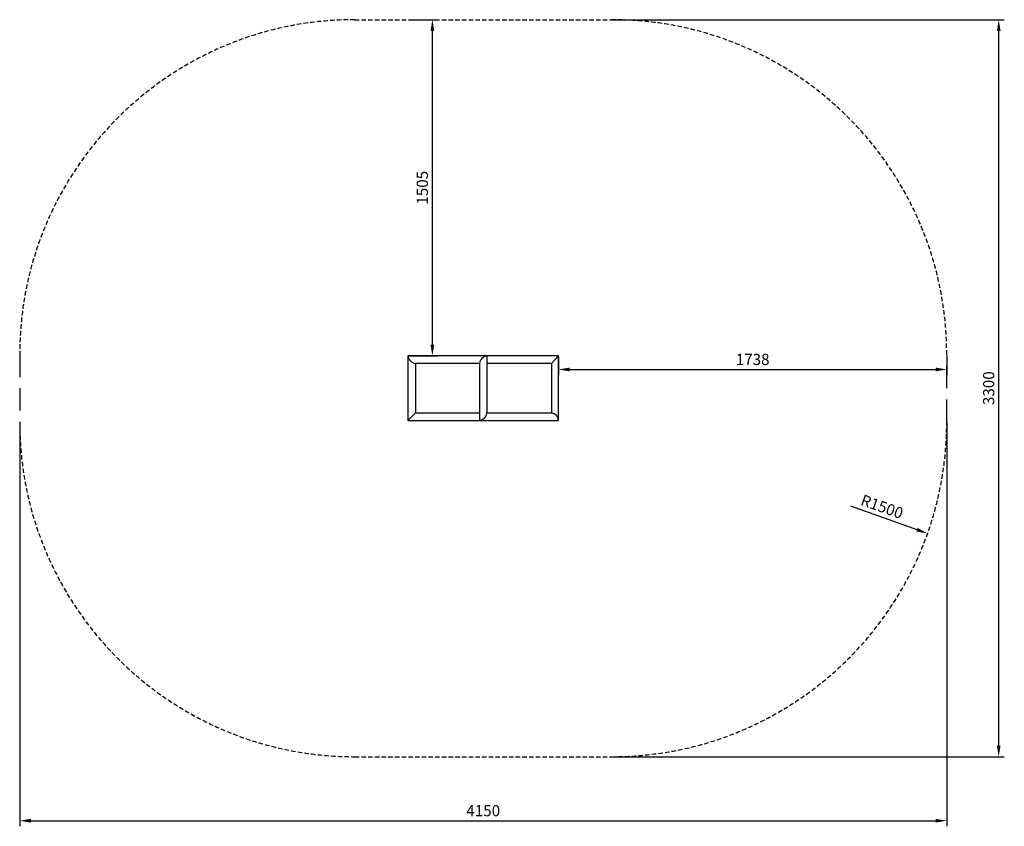
# Model space of a CAD drawing. Units: millimetres. Extents: x 0 to 4408, y 0 to 3612.
import ezdxf

# ---------------------------------------------------------------- set-up
doc = ezdxf.new("R2010")
doc.units = ezdxf.units.MM
doc.linetypes.add('GESTRICHELTX2', pattern=[1.5, 1, -0.5])
doc.layers.add('BEMASSUNG', color=4, linetype='Continuous', lineweight=25)
doc.layers.add('VERDECKTE', color=5, linetype='GESTRICHELTX2')
doc.layers.add('ZEICHNUNG', color=1, linetype='Continuous')
doc.styles.add('ROMANS', font='romans')
doc.dimstyles.new('1zu20', dxfattribs={"dimscale": 20, "dimtxt": 2.5, "dimasz": 2.5, "dimexe": 1.25, "dimexo": 0.2, "dimgap": 1, "dimtad": 1, "dimdec": 1, "dimzin": 9, "dimdsep": 46, "dimtxsty": 'ROMANS', "dimcen": 0.63, "dimclrd": 256, "dimclre": 256, "dimclrt": 256, "dimadec": 1, "dimazin": 2, "dimtfac": 1, "dimtdec": 1, "dimtmove": 0, "dimatfit": 3, "dimfxl": 1.25, "dimtvp": 1, "dimtolj": 1, "dimtzin": 9, "dimarcsym": 0})

# ---------------------------------------------------------------- blocks, each defined once
blk = doc.blocks.new('*D92')
at = {"layer": 'BEMASSUNG', "lineweight": -2}
for p, q in [((2654, 3611.8), (4407.8, 3611.8)), ((4382.8, 361.8), (4382.8, 3561.8)), ((2654, 311.8), (4407.8, 311.8))]:
    blk.add_line(p, q, dxfattribs=at)
at = {"layer": 'BEMASSUNG'}
for points in [[(4391.1, 3561.8), (4374.4, 3561.8), (4382.8, 3611.8)], [(4374.4, 361.8), (4391.1, 361.8), (4382.8, 311.8)]]:
    blk.add_solid(points, dxfattribs=at)
at = {"layer": 'Defpoints', "color": 0}
for p in [(2650, 3611.8), (4382.8, 3611.8), (2650, 311.8)]:
    blk.add_point(p, dxfattribs=at)
at = {"layer": 'BEMASSUNG', "insert": (4337.8, 1961.8), "char_height": 50, "attachment_point": 5, "rotation": 90, "style": 'ROMANS'}
blk.add_mtext('\\A1;3300', dxfattribs=at)
blk = doc.blocks.new('*D93')
at = {"layer": 'BEMASSUNG', "lineweight": -2}
for p, q in [((0, 1807.8), (0, 0)), ((4150, 1807.8), (4150, 0)), ((50, 25), (4100, 25))]:
    blk.add_line(p, q, dxfattribs=at)
at = {"layer": 'BEMASSUNG'}
for points in [[(50, 33.3), (50, 16.7), (0, 25)], [(4100, 16.7), (4100, 33.3), (4150, 25)]]:
    blk.add_solid(points, dxfattribs=at)
at = {"layer": 'Defpoints', "color": 0}
for p in [(0, 1811.8), (4150, 1811.8), (4150, 25)]:
    blk.add_point(p, dxfattribs=at)
at = {"layer": 'BEMASSUNG', "insert": (2075, 70), "char_height": 50, "attachment_point": 5, "style": 'ROMANS'}
blk.add_mtext('\\A1;4150', dxfattribs=at)
blk = doc.blocks.new('*D94')
at = {"layer": 'BEMASSUNG', "lineweight": -2}
blk.add_line((4017, 1328.1), (3721.1, 1432.8), dxfattribs=at)
at = {"layer": 'BEMASSUNG'}
blk.add_solid([(4014.2, 1320.3), (4019.8, 1336), (4064.1, 1311.5)], dxfattribs=at)
at = {"layer": 'Defpoints', "color": 0}
for p in [(2650, 1811.8), (4064.1, 1311.5)]:
    blk.add_point(p, dxfattribs=at)
at = {"layer": 'BEMASSUNG', "insert": (3860.5, 1431.2), "char_height": 50, "attachment_point": 5, "rotation": 340.5168, "style": 'ROMANS'}
blk.add_mtext('\\A1;R1500', dxfattribs=at)
blk = doc.blocks.new('*D95')
at = {"layer": 'BEMASSUNG', "lineweight": -2}
for p, q in [((2412.3, 2102.6), (2412.3, 2020.6)), ((4150, 2107.8), (4150, 2020.6)), ((2462.3, 2045.6), (4100, 2045.6))]:
    blk.add_line(p, q, dxfattribs=at)
at = {"layer": 'BEMASSUNG'}
for points in [[(2462.3, 2053.9), (2462.3, 2037.2), (2412.3, 2045.6)], [(4100, 2037.2), (4100, 2053.9), (4150, 2045.6)]]:
    blk.add_solid(points, dxfattribs=at)
at = {"layer": 'Defpoints', "color": 0}
for p in [(2412.3, 2106.6), (4150, 2111.8), (4150, 2045.6)]:
    blk.add_point(p, dxfattribs=at)
at = {"layer": 'BEMASSUNG', "insert": (3281.2, 2090.6), "char_height": 50, "attachment_point": 5, "style": 'ROMANS'}
blk.add_mtext('\\A1;1738', dxfattribs=at)
blk = doc.blocks.new('*D96')
at = {"layer": 'BEMASSUNG', "lineweight": -2}
for p, q in [((1741.7, 3611.8), (1872.5, 3611.8)), ((1847.5, 2156.6), (1847.5, 3561.8)), ((1741.7, 2106.6), (1872.5, 2106.6))]:
    blk.add_line(p, q, dxfattribs=at)
at = {"layer": 'BEMASSUNG'}
for points in [[(1855.8, 3561.8), (1839.1, 3561.8), (1847.5, 3611.8)], [(1839.1, 2156.6), (1855.8, 2156.6), (1847.5, 2106.6)]]:
    blk.add_solid(points, dxfattribs=at)
at = {"layer": 'Defpoints', "color": 0}
for p in [(1737.7, 3611.8), (1847.5, 3611.8), (1737.7, 2106.6)]:
    blk.add_point(p, dxfattribs=at)
at = {"layer": 'BEMASSUNG', "insert": (1802.5, 2859.2), "char_height": 50, "attachment_point": 5, "rotation": 90, "style": 'ROMANS'}
blk.add_mtext('\\A1;1505', dxfattribs=at)

msp = doc.modelspace()

# ---------------------------------------------------------------- linework, layer by layer
at = {"layer": 'VERDECKTE', "ltscale": 20}
for p, q in [((1500, 3611.76), (2650, 3611.76)), ((1500, 311.76), (2650, 311.76))]:
    msp.add_line(p, q, dxfattribs=at)
at = {"layer": 'VERDECKTE', "ltscale": 100}
for p, q in [((0, 2111.76), (0, 1811.76)), ((4150, 1811.76), (4150, 2111.76))]:
    msp.add_line(p, q, dxfattribs=at)
at = {"layer": 'VERDECKTE', "ltscale": 20}
for centre, start, end in [((1500, 2111.76), 90, 180), ((2650, 2111.76), 0, 90), ((1500, 1811.76), 180, 270), ((2650, 1811.76), 270, 0)]:
    msp.add_arc(centre, 1500, start, end, dxfattribs=at)
at = {"layer": 'ZEICHNUNG'}
for p, q in [((1771.4, 2072.86), (1771.4, 1850.66)), ((2058.15, 2072.86), (1771.4, 2072.86)), ((2058.15, 2072.86), (2058.15, 1816.96)), ((2091.85, 2106.56), (2091.85, 1850.66)), ((2380.64, 2072.86), (2091.85, 2072.86)), ((2380.64, 2072.86), (2412.3, 2106.56)), ((2380.64, 2072.86), (2380.64, 1850.66)), ((1737.7, 1816.96), (1771.4, 1850.66)), ((1771.4, 1850.66), (2058.15, 1850.66)), ((2091.85, 1850.66), (2380.64, 1850.66))]:
    msp.add_line(p, q, dxfattribs=at)
msp.add_lwpolyline([(1737.7, 1816.96), (2412.3, 1816.96), (2412.3, 2106.56), (1737.7, 2106.56)], close=True, dxfattribs=at)
for centre, radius, start, end in [((1777.24, 2112.4), 39.96, 188.39683, 261.60317), ((2097.69, 2067.03), 39.96, 98.39683, 171.60317), ((2052.31, 1856.5), 39.96, 278.39683, 351.60317), ((2377.03, 1815.55), 35.3, 2.29852, 84.12564)]:
    msp.add_arc(centre, radius, start, end, dxfattribs=at)

# ---------------------------------------------------------------- dimensions: what is measured, and where the dimension line sits
at = {"layer": 'BEMASSUNG'}
dim = msp.add_linear_dim(base=(1847.46, 3611.76), p1=(1737.7, 2106.56), p2=(1737.7, 3611.76), angle=90, dimstyle='1zu20', override={"dimrnd": 1}, dxfattribs=at)
dim.commit()
dim.dimension.update_dxf_attribs({"geometry": '*D96', "text_midpoint": (1802.46, 2859.16)})
dim = msp.add_linear_dim(base=(4382.75, 3611.76), p1=(2650, 311.76), p2=(2650, 3611.76), angle=90, dimstyle='1zu20', dxfattribs=at)
dim.commit()
dim.dimension.update_dxf_attribs({"geometry": '*D92', "text_midpoint": (4337.75, 1961.76)})
dim = msp.add_linear_dim(base=(4150, 2045.57), p1=(2412.3, 2106.56), p2=(4150, 2111.76), dimstyle='1zu20', override={"dimrnd": 1}, dxfattribs=at)
dim.commit()
dim.dimension.update_dxf_attribs({"geometry": '*D95', "text_midpoint": (3281.15, 2090.57)})
dim = msp.add_linear_dim(base=(4150, 25), p1=(0, 1811.76), p2=(4150, 1811.76), dimstyle='1zu20', dxfattribs=at)
dim.commit()
dim.dimension.update_dxf_attribs({"geometry": '*D93', "text_midpoint": (2075, 70)})
dim = msp.add_radius_dim(center=(2650, 1811.76), mpoint=(4064.11, 1311.47), dimstyle='1zu20', dxfattribs=at)
dim.commit()
dim.dimension.update_dxf_attribs({"geometry": '*D94', "text_midpoint": (3845.48, 1388.82), "dimtype": 164})

doc.saveas('drawing.dxf')
